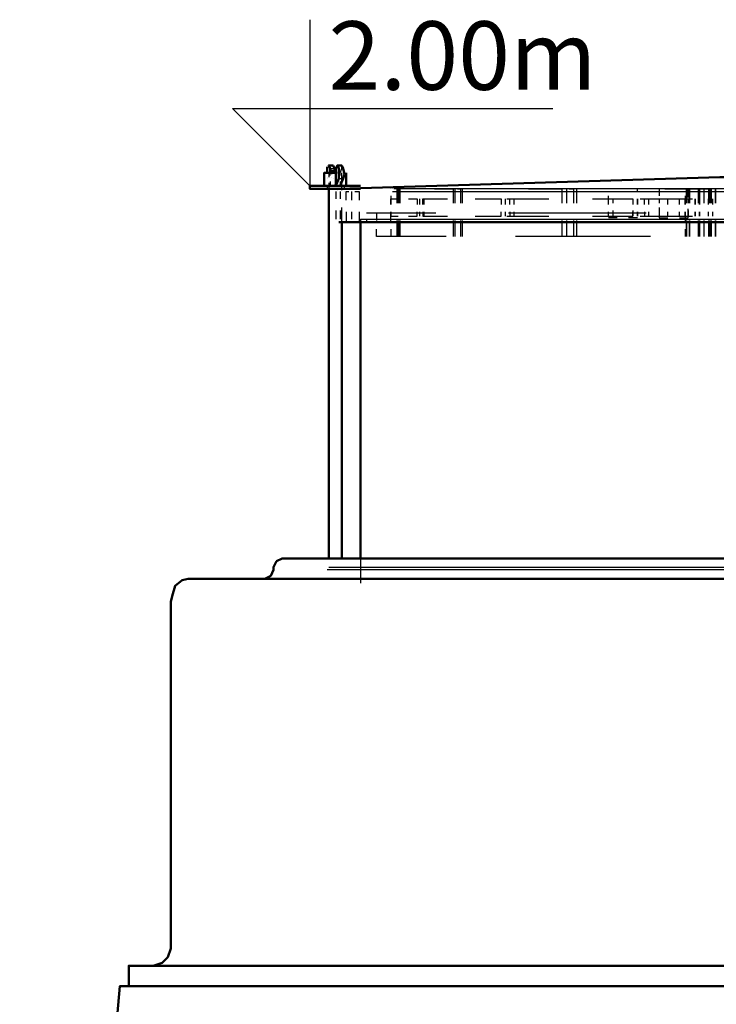
# Model space of a CAD drawing. Units: millimetres. Extents: x 18055 to 22051, y 13913 to 18225.
# Drawn here: x 19495 to 19902, y 17650 to 18225 of the extents above; entities that cross this region are included whole.
import ezdxf

# ---------------------------------------------------------------- set-up
doc = ezdxf.new("R2010")
doc.units = ezdxf.units.MM
doc.layers.get('Defpoints').update_dxf_attribs({"color": 10})
doc.layers.add('PDF_Geometry', color=7, linetype='Continuous')
doc.styles.add('SEACAD_Arial', font='arial.ttf')
doc.styles.get("Standard").update_dxf_attribs({"font": 'arial.ttf'})
doc.dimstyles.new('ECO', dxfattribs={"dimscale": 1.7, "dimtxt": 40, "dimasz": 70, "dimexe": 30, "dimexo": 0, "dimgap": 10, "dimtad": 1, "dimdec": 0, "dimrnd": 10, "dimtxsty": 'SEACAD_Arial', "dimblk1": '_SE_FILLED', "dimblk2": '_SE_FILLED', "dimsah": 1, "dimcen": 70, "dimclrt": 2, "dimadec": 0, "dimazin": 0, "dimtfac": 0.5, "dimtdec": 0, "dimtmove": 0, "dimatfit": 3, "dimfxl": 1, "dimarcsym": 0})

# ---------------------------------------------------------------- blocks, each defined once
blk = doc.blocks.new('_SE_FILLED')
at = {"color": 0}
blk.add_line((0, 0), (-1, 0), dxfattribs=at)
blk.add_solid([(0, 0), (-1, -0.1665), (-1, 0.1665), (0, 0)], dxfattribs=at)
blk = doc.blocks.new('*D26')
at = {"color": 0, "lineweight": -2, "transparency": 16777216}
for p, q in [((18456.57, 18059.46), (18100.78, 18059.46)), ((18151.78, 17940.46), (18151.78, 16404.55)), ((19548.73, 16285.55), (18100.78, 16285.55))]:
    blk.add_line(p, q, dxfattribs=at)
at = {"layer": 'Defpoints', "color": 0, "transparency": 16777216}
for p in [(18456.57, 18059.46), (18151.78, 16285.55), (19548.73, 16285.55)]:
    blk.add_point(p, dxfattribs=at)
at = {"color": 0, "lineweight": -2, "transparency": 16777216, "xscale": 119, "yscale": 119, "zscale": 119}
for p, rotation in [((18151.78, 18059.46), 90), ((18151.78, 16285.55), 270)]:
    blk.add_blockref('_SE_FILLED', p, dxfattribs=dict(at, rotation=rotation))
at = {"color": 2, "transparency": 16777216, "insert": (18100.06, 17172.51), "char_height": 68, "attachment_point": 5, "rotation": 90, "style": 'SEACAD_Arial'}
blk.add_mtext('1770', dxfattribs=at)

msp = doc.modelspace()

# ---------------------------------------------------------------- linework, layer by layer
msp.add_lwpolyline([(19664.7, 18225.36), (19664.7, 18128.38), (19619.58, 18173.51), (19806.57, 18173.51)])
at = {"layer": 'PDF_Geometry', "lineweight": 50}
for points in [[(19673.17, 18128.38), (19673.17, 18136), (19679.94, 18136), (19679.94, 18128.38), (19681.63, 18132.61), (19681.63, 18135.15), (19681.63, 18138.54), (19680.79, 18140.23), (19679.94, 18138.54), (19679.94, 18136)], [(19674.86, 18139.38), (19674.86, 18136)], [(19679.94, 18136.85), (19676.56, 18136.85), (19676.56, 18138.54), (19675.71, 18140.23), (19678.25, 18140.23), (19679.1, 18138.54), (19679.1, 18136.85)], [(19675.71, 18140.23), (19675.71, 18140.23)], [(19682.48, 18128.38), (19684.17, 18132.61), (19685.02, 18135.15), (19684.17, 18138.54), (19683.33, 18140.23), (19680.79, 18140.23)], [(19676.56, 18136.85), (19676.56, 18136.85)], [(19681.63, 18126.69), (19904.26, 18133.46), (19988.07, 18133.46)], [(19685.87, 18136), (19685.87, 18136)], [(19685.87, 18128.38), (19685.87, 18136)], [(19694.33, 18128.38), (19664.7, 18128.38), (19664.7, 18126.69), (19694.33, 18126.69)], [(19675.71, 18126.69), (19675.71, 17910.83)], [(19694.33, 18127.53), (19694.33, 18127.53)], [(19998.23, 18107.22), (19681.63, 18107.22)], [(19683.33, 17910.83), (19683.33, 18107.22)], [(19694.33, 18107.22), (19694.33, 17910.83)], [(20369, 17898.98), (20365.61, 17900.67), (20363.92, 17904.06), (20363.92, 17905.75), (20363.07, 17909.14), (20359.68, 17910.83), (19648.62, 17910.83), (19645.24, 17909.14), (19643.54, 17905.75), (19643.54, 17904.06), (19641.85, 17900.67), (19638.46, 17898.98)], [(20387.62, 17893.05), (20384.23, 17897.29), (20379.15, 17898.98), (19629.15, 17898.98), (19593.6, 17898.98), (19590.21, 17898.13), (19585.98, 17894.75), (19584.29, 17888.82), (19583.44, 17885.44), (19583.44, 17878.66), (19583.44, 17868.51), (19583.44, 17855.81), (19583.44, 17841.42), (19583.44, 17825.33), (19583.44, 17809.25), (19583.44, 17683.12), (19581.75, 17678.04), (19578.36, 17674.66), (19573.28, 17672.96)], [(20667.81, 17661.11), (20667.81, 17672.96), (19558.89, 17672.96), (19558.89, 17661.11)], [(20747.38, 17615.4), (20680.51, 17621.33), (20677.97, 17623.02), (20676.28, 17625.56), (20672.89, 17661.11), (19553.81, 17661.11), (19551.27, 17632.33), (19548.73, 17628.1), (19544.5, 17624.71), (19525.03, 17616.25), (19519.95, 17612.02), (19518.26, 17606.94), (19518.26, 17493.51), (19518.26, 17321.67), (19518.26, 17313.2), (19518.26, 17300.5)]]:
    msp.add_lwpolyline(points, dxfattribs=at)
at = {"layer": 'PDF_Geometry', "lineweight": 25}
for points in [[(19676.56, 18138.54), (19679.1, 18138.54)], [(19678.25, 18140.23), (19678.25, 18140.23)], [(19682.48, 18134.31), (19682.48, 18136), (19680.79, 18136), (19682.48, 18136), (19683.33, 18138.54), (19683.33, 18140.23)], [(19674.86, 18136), (19674.86, 18136)], [(19674.86, 18133.46), (19674.86, 18133.46)], [(19674.86, 18132.61), (19674.86, 18132.61)], [(19675.71, 18136), (19675.71, 18133.46)], [(19675.71, 18136), (19675.71, 18136)], [(19675.71, 18136), (19675.71, 18136)], [(19676.56, 18134.31), (19676.56, 18136), (19678.25, 18136), (19679.94, 18136), (19679.94, 18134.31)], [(19676.56, 18136), (19676.56, 18136)], [(19677.4, 18137.69), (19677.4, 18135.15)], [(19677.4, 18135.15), (19677.4, 18135.15)], [(19677.4, 18133.46), (19677.4, 18133.46)], [(19678.25, 18132.61), (19678.25, 18132.61)], [(19679.94, 18136), (19679.94, 18136)], [(19679.94, 18136), (19679.94, 18136)], [(19680.79, 18136.85), (19680.79, 18136.85)], [(19680.79, 18136), (19680.79, 18136)], [(19681.63, 18132.61), (19684.17, 18132.61)], [(19682.48, 18136.85), (19682.48, 18136.85)], [(19683.33, 18125.84), (19683.33, 18136)], [(19683.33, 18136), (19683.33, 18136)], [(19683.33, 18136), (19683.33, 18136)], [(19685.02, 18136), (19685.02, 18136)], [(19674.86, 18128.38), (19674.86, 18126.69)], [(19675.71, 18130.07), (19675.71, 18126.69)], [(19676.56, 18130.92), (19676.56, 18128.38)], [(19676.56, 18129.23), (19676.56, 18129.23)], [(19676.56, 18128.38), (19676.56, 18128.38)], [(19676.56, 18128.38), (19676.56, 18128.38)], [(19679.94, 18130.92), (19679.94, 18128.38), (19678.25, 18128.38)], [(19679.1, 18129.23), (19679.1, 18129.23)], [(19679.94, 18128.38), (19679.94, 18128.38)], [(19679.94, 18128.38), (19679.94, 18128.38)], [(19679.94, 18128.38), (19679.94, 18128.38)], [(19679.94, 18128.38), (19679.94, 18128.38)], [(19681.63, 18128.38), (19681.63, 18128.38)], [(19681.63, 18126.69), (19681.63, 18126.69)], [(19682.48, 18130.92), (19682.48, 18128.38)], [(19682.48, 18128.38), (19682.48, 18128.38)], [(19682.48, 18128.38), (19682.48, 18128.38)], [(19685.02, 18126.69), (19685.02, 18128.38)], [(19694.33, 18126.69), (19694.33, 18126.69)], [(19712.11, 18126.69), (19712.11, 18126.69)], [(19712.96, 18126.69), (19712.96, 18126.69)], [(19954.21, 18126.69), (19713.8, 18126.69)], [(19726.5, 18126.69), (19717.19, 18126.69), (19717.19, 18118.22), (19717.19, 18126.69), (19715.49, 18126.69), (19715.49, 18118.22)], [(19715.49, 18126.69), (19715.49, 18126.69)], [(19716.34, 18126.69), (19716.34, 18118.22)], [(19737.5, 18126.69), (19748.51, 18126.69), (19748.51, 18118.22)], [(19748.51, 18126.69), (19748.51, 18126.69)], [(19749.35, 18126.69), (19749.35, 18118.22)], [(19751.05, 18126.69), (19752.74, 18126.69)], [(19771.36, 18126.69), (19752.74, 18126.69), (19752.74, 18118.22)], [(19753.59, 18126.69), (19753.59, 18118.22)], [(19792.53, 18126.69), (19812, 18126.69), (19812, 18118.22)], [(19812, 18126.69), (19812, 18126.69)], [(19814.54, 18126.69), (19814.54, 18118.22)], [(19816.23, 18126.69), (19818.77, 18126.69)], [(19844.16, 18126.69), (19818.77, 18126.69), (19818.77, 18118.22)], [(19820.46, 18126.69), (19820.46, 18118.22)], [(19839.08, 18126.69), (19839.08, 18126.69)], [(19856.01, 18124.99), (19856.01, 18126.69)], [(19868.71, 18126.69), (19868.71, 18122.45)], [(19872.1, 18126.69), (19899.18, 18126.69)], [(19883.95, 18126.69), (19883.95, 18126.69)], [(19885.64, 18121.61), (19885.64, 18126.69)], [(19891.57, 18126.69), (19891.57, 18118.22)], [(19892.41, 18126.69), (19892.41, 18118.22)], [(19894.95, 18126.69), (19894.95, 18118.22)], [(19897.49, 18126.69), (19897.49, 18118.22)], [(19898.34, 18126.69), (19898.34, 18118.22)], [(19900.88, 18126.69), (19899.18, 18126.69), (19899.18, 18118.22)], [(19679.94, 18124.99), (19679.94, 18120.76)], [(19680.79, 18125.84), (19680.79, 18125.84)], [(19682.48, 18124.99), (19682.48, 18124.99)], [(19682.48, 18124.99), (19682.48, 18120.76)], [(19685.02, 18124.99), (19685.02, 18124.99)], [(19685.87, 18119.92), (19685.87, 18124.99), (19687.56, 18124.99)], [(19689.25, 18119.92), (19689.25, 18124.99)], [(19690.95, 18124.99), (19693.49, 18124.99), (19693.49, 18119.92)], [(19712.11, 18122.45), (19712.11, 18120.76), (19712.11, 18117.38), (19712.11, 18120.76), (19716.34, 18120.76)], [(19712.96, 18124.99), (19966.06, 18124.99)], [(19839.08, 18117.38), (19839.08, 18120.76), (19839.08, 18122.45)], [(19883.95, 18122.45), (19883.95, 18120.76)], [(19683.33, 18107.22), (19683.33, 18115.68)], [(19712.11, 18120.76), (19712.11, 18120.76)], [(19722.27, 18120.76), (19727.35, 18120.76), (19727.35, 18117.38)], [(19727.35, 18120.76), (19727.35, 18120.76)], [(19729.04, 18117.38), (19729.04, 18120.76)], [(19729.89, 18120.76), (19729.89, 18120.76)], [(19730.73, 18117.38), (19730.73, 18120.76), (19745.12, 18120.76)], [(19731.58, 18117.38), (19731.58, 18120.76)], [(19761.21, 18120.76), (19776.44, 18120.76), (19776.44, 18117.38)], [(19776.44, 18120.76), (19776.44, 18120.76)], [(19778.98, 18117.38), (19778.98, 18120.76)], [(19779.83, 18120.76), (19781.52, 18120.76), (19804.38, 18120.76)], [(19781.52, 18117.38), (19781.52, 18120.76)], [(19784.06, 18117.38), (19784.06, 18120.76)], [(19829.77, 18120.76), (19853.47, 18120.76), (19853.47, 18117.38)], [(19841.62, 18120.76), (19841.62, 18118.22)], [(19853.47, 18120.76), (19853.47, 18120.76)], [(19853.47, 18120.76), (19853.47, 18118.22)], [(19856.01, 18120.76), (19856.01, 18120.76)], [(19857.71, 18120.76), (19860.25, 18120.76), (19888.18, 18120.76)], [(19860.25, 18117.38), (19860.25, 18120.76)], [(19862.79, 18117.38), (19862.79, 18120.76)], [(19868.71, 18120.76), (19868.71, 18118.22)], [(19868.71, 18115.68), (19868.71, 18109.76), (19873.79, 18109.76)], [(19873.79, 18117.38), (19873.79, 18120.76)], [(19880.56, 18117.38), (19880.56, 18120.76)], [(19885.64, 18120.76), (19885.64, 18118.22)], [(19897.49, 18117.38), (19897.49, 18120.76)], [(19900.03, 18117.38), (19900.03, 18120.76)], [(19679.94, 18113.99), (19679.94, 18108.91)], [(19682.48, 18113.99), (19682.48, 18108.91)], [(19685.87, 18113.14), (19685.87, 18107.22)], [(19689.25, 18108.91), (19689.25, 18113.14)], [(19693.49, 18113.14), (19693.49, 18107.22)], [(19738.35, 18112.3), (19697.72, 18112.3)], [(19697.72, 18112.3), (19697.72, 18112.3)], [(19703.64, 18112.3), (19703.64, 18108.06)], [(19712.11, 18107.22), (19712.11, 18110.6), (19712.11, 18113.14), (19712.11, 18110.6), (19716.34, 18110.6)], [(19712.11, 18110.6), (19712.11, 18110.6)], [(19722.27, 18110.6), (19727.35, 18110.6), (19727.35, 18113.14)], [(19727.35, 18110.6), (19727.35, 18110.6)], [(19729.04, 18110.6), (19729.04, 18113.14)], [(19729.89, 18110.6), (19729.89, 18110.6)], [(19730.73, 18113.14), (19730.73, 18110.6), (19745.12, 18110.6)], [(19731.58, 18110.6), (19731.58, 18113.14)], [(19761.21, 18110.6), (19776.44, 18110.6), (19776.44, 18113.14)], [(19776.44, 18110.6), (19776.44, 18110.6)], [(19778.98, 18110.6), (19778.98, 18113.14)], [(19779.83, 18110.6), (19781.52, 18110.6)], [(19861.09, 18112.3), (19780.68, 18112.3)], [(19781.52, 18113.14), (19781.52, 18110.6), (19804.38, 18110.6)], [(19784.06, 18110.6), (19784.06, 18113.14)], [(19829.77, 18110.6), (19853.47, 18110.6), (19853.47, 18113.14)], [(19839.08, 18110.6), (19839.08, 18113.14)], [(19839.08, 18110.6), (19839.08, 18110.6)], [(19844.16, 18109.76), (19839.08, 18109.76)], [(19841.62, 18113.99), (19841.62, 18110.6)], [(19856.01, 18109.76), (19850.93, 18109.76)], [(19853.47, 18113.99), (19853.47, 18110.6)], [(19853.47, 18110.6), (19853.47, 18110.6)], [(19856.01, 18109.76), (19856.01, 18109.76)], [(19857.71, 18110.6), (19860.25, 18110.6)], [(19860.25, 18113.14), (19860.25, 18110.6), (19888.18, 18110.6)], [(19862.79, 18110.6), (19862.79, 18113.14)], [(19868.71, 18113.99), (19868.71, 18110.6)], [(19873.79, 18110.6), (19873.79, 18113.14)], [(19880.56, 18109.76), (19885.64, 18109.76), (19885.64, 18114.84)], [(19880.56, 18110.6), (19880.56, 18113.14)], [(19883.95, 18110.6), (19883.95, 18107.22)], [(19885.64, 18113.99), (19885.64, 18110.6)], [(19897.49, 18110.6), (19897.49, 18113.14)], [(19900.03, 18110.6), (19900.03, 18113.14)], [(19679.94, 18108.91), (19679.94, 18108.91)], [(19681.63, 18107.22), (19681.63, 18107.22)], [(19683.33, 18108.06), (19683.33, 18108.06)], [(19684.17, 18107.22), (19684.17, 18107.22)], [(19689.25, 18108.91), (19689.25, 18108.91)], [(19690.95, 18107.22), (19690.95, 18107.22)], [(19694.33, 18107.22), (19694.33, 18108.91), (19734.96, 18108.91)], [(19694.33, 18108.91), (19694.33, 18069.13)], [(19697.72, 18108.91), (19697.72, 18107.22)], [(19712.96, 18108.91), (19966.06, 18108.91)], [(19715.49, 18108.06), (19715.49, 18098.75)], [(19716.34, 18108.06), (19716.34, 18098.75)], [(19748.51, 18108.06), (19748.51, 18098.75)], [(19749.35, 18108.06), (19749.35, 18098.75)], [(19752.74, 18108.06), (19752.74, 18098.75)], [(19753.59, 18108.06), (19753.59, 18098.75)], [(19777.29, 18108.91), (19858.55, 18108.91)], [(19812, 18108.06), (19812, 18098.75)], [(19814.54, 18108.06), (19814.54, 18098.75)], [(19818.77, 18108.06), (19818.77, 18098.75)], [(19820.46, 18108.06), (19820.46, 18098.75)], [(19891.57, 18108.06), (19891.57, 18098.75)], [(19892.41, 18108.06), (19892.41, 18098.75)], [(19894.95, 18108.06), (19894.95, 18098.75)], [(19897.49, 18108.06), (19897.49, 18098.75)], [(19898.34, 18108.06), (19898.34, 18098.75)], [(19899.18, 18108.06), (19899.18, 18098.75)], [(19900.88, 18108.91), (19982.15, 18108.91)], [(19744.28, 18098.75), (19703.64, 18098.75), (19703.64, 18102.99)], [(19712.11, 18102.99), (19712.11, 18098.75)], [(19863.63, 18098.75), (19784.91, 18098.75)], [(19883.95, 18102.99), (19883.95, 18098.75)], [(19694.33, 18027.65), (19694.33, 17946.38)], [(19687.56, 17910.83), (19648.62, 17910.83)], [(19694.33, 17910.83), (19694.33, 17896.44)], [(19806.07, 17910.83), (19728.19, 17910.83)], [(19924.58, 17910.83), (19846.7, 17910.83)], [(19644.39, 17907.44), (19643.54, 17905.75), (19643.54, 17904.06)], [(19643.54, 17904.06), (19643.54, 17904.06)], [(20331.75, 17904.06), (19674.86, 17904.06)], [(19675.71, 17905.75), (20332.6, 17905.75)], [(19605.45, 17898.98), (19593.6, 17898.98)], [(19593.6, 17898.98), (19593.6, 17898.98)], [(19618.15, 17898.98), (19629.15, 17898.98), (19663.86, 17898.98)], [(19639.31, 17898.98), (19639.31, 17898.98)], [(19641.85, 17900.67), (19641.85, 17900.67)], [(19642.7, 17901.52), (19642.7, 17901.52)], [(19582.59, 17680.58), (19583.44, 17683.12), (19583.44, 17724.6)], [(19596.14, 17672.96), (19558.89, 17672.96), (19558.89, 17669.58)]]:
    msp.add_lwpolyline(points, dxfattribs=at)
for points in [[(19884.79, 18118.22), (19884.79, 18126.69)], [(19886.49, 18118.22), (19886.49, 18126.69)], [(19901.72, 18118.22), (19901.72, 18126.69)], [(19856.01, 18120.76), (19856.01, 18117.38)], [(19883.95, 18120.76), (19883.95, 18117.38)], [(19889.87, 18120.76), (19889.87, 18117.38)], [(19892.41, 18120.76), (19892.41, 18117.38)], [(19856.01, 18113.14), (19856.01, 18110.6)], [(19883.95, 18113.14), (19883.95, 18110.6)], [(19889.87, 18113.14), (19889.87, 18110.6)], [(19892.41, 18113.14), (19892.41, 18110.6)], [(19717.19, 18098.75), (19717.19, 18108.06)], [(19884.79, 18098.75), (19884.79, 18108.06)], [(19886.49, 18098.75), (19886.49, 18108.06)], [(19901.72, 18098.75), (19901.72, 18108.06)]]:
    msp.add_lwpolyline(points, close=True, dxfattribs=at)

# ---------------------------------------------------------------- texts
msp.add_text('2.00m', height=40.002).set_placement((19675.61, 18184.41))

# ---------------------------------------------------------------- dimensions: what is measured, and where the dimension line sits
at = {"color": 2}
dim = msp.add_linear_dim(base=(18151.78, 16285.55), p1=(18456.57, 18059.46), p2=(19548.73, 16285.55), angle=90, dimstyle='ECO', dxfattribs=at)
dim.commit()
dim.dimension.update_dxf_attribs({"geometry": '*D26', "text_midpoint": (18100.06, 17172.51)})

doc.saveas('drawing.dxf')
